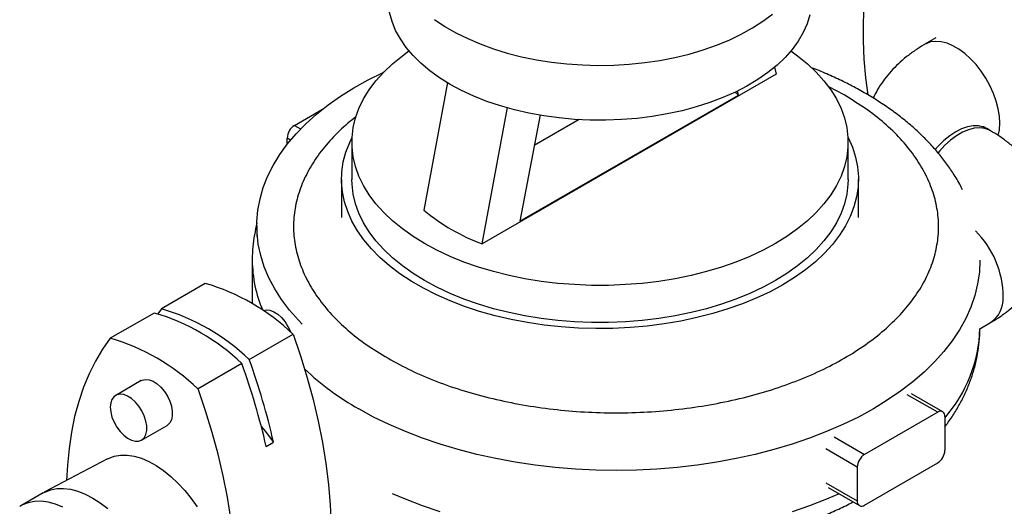
# Model space of a CAD drawing. Units: inches. Extents: x 80.1 to 112.7, y -3.6 to 15.7.
# Drawn here: x 86.1 to 87.3, y 4.5 to 5.1 of the extents above; entities that cross this region are included whole.
import ezdxf

# ---------------------------------------------------------------- set-up
doc = ezdxf.new("R2010")
doc.units = ezdxf.units.IN
doc.header["$MEASUREMENT"] = 0

msp = doc.modelspace()

# ---------------------------------------------------------------- linework, layer by layer
at = {"color": 7, "linetype": 'Continuous', "lineweight": 25}
for p, q in [((87.2273, 5.0588), (87.2141, 5.0511)), ((87.0342, 5.0148), (86.6787, 4.8096)), ((87.0321, 5.0235), (87.0342, 5.0148)), ((86.6366, 5.0048), (86.608, 4.8505)), ((86.7243, 4.837), (86.9886, 4.9895)), ((86.9847, 4.9933), (86.9886, 4.9895)), ((86.9886, 4.9895), (86.9873, 4.995)), ((86.4516, 4.953), (86.4857, 4.9727)), ((86.6787, 4.8096), (86.7093, 4.9745)), ((86.7487, 4.9657), (86.7243, 4.837)), ((86.796, 4.96), (86.7417, 4.9286)), ((87.2935, 4.9465), (87.2891, 4.9491)), ((86.4428, 4.9301), (86.4428, 4.9377)), ((86.5211, 4.9326), (86.5211, 4.8877)), ((87.1211, 4.8877), (87.1211, 4.9326)), ((86.5086, 4.8877), (86.5086, 4.8418)), ((87.1336, 4.8418), (87.1336, 4.8877)), ((86.4061, 4.8316), (86.4061, 4.819)), ((86.4006, 4.7897), (86.4006, 4.7376)), ((86.3438, 4.7619), (86.2908, 4.7313)), ((86.2908, 4.7313), (86.2862, 4.725)), ((86.2819, 4.7261), (86.2289, 4.6955)), ((87.2805, 4.7071), (87.2935, 4.7146)), ((86.3968, 4.67), (86.4499, 4.7006)), ((86.388, 4.6649), (86.335, 4.6343)), ((86.2663, 4.6444), (86.2354, 4.6265)), ((87.2357, 4.6067), (87.198, 4.6284)), ((87.2295, 4.606), (87.1411, 4.555)), ((87.2383, 4.6009), (87.2383, 4.5601)), ((86.2666, 4.5724), (86.2976, 4.5902)), ((86.4174, 4.5646), (86.4262, 4.5697)), ((86.2255, 4.5496), (86.1491, 4.5093)), ((87.1322, 4.5397), (87.1322, 4.4989)), ((87.1411, 4.4938), (87.2295, 4.5448)), ((87.0971, 4.5149), (87.1348, 4.4932)), ((86.1477, 4.5085), (86.1206, 4.4929))]:
    msp.add_line(p, q, dxfattribs=at)
at = {"color": 8, "linetype": 'Continuous', "lineweight": 25}
for p, q in [((87.1163, 4.9898), (87.0977, 4.9996)), ((86.4516, 4.953), (86.4591, 4.9487)), ((86.447, 4.9353), (86.4428, 4.9377)), ((87.2295, 4.606), (87.1927, 4.6273)), ((87.1043, 4.5762), (87.1411, 4.555)), ((87.1322, 4.5397), (87.0941, 4.5617)), ((87.0941, 4.5209), (87.1322, 4.4989))]:
    msp.add_line(p, q, dxfattribs=at)
at = {"color": 7, "linetype": 'Continuous', "lineweight": 25, "flags": 128}
for points in [[(87.1923, 5.2517), (87.1829, 5.2384), (87.1744, 5.2241), (87.1667, 5.2087), (87.16, 5.1924), (87.1541, 5.1752), (87.1493, 5.1571), (87.1453, 5.1382), (87.1424, 5.1185), (87.1404, 5.0981), (87.1394, 5.077), (87.1394, 5.0554), (87.1404, 5.0332), (87.1424, 5.0105), (87.145, 4.99)], [(86.6399, 5.0026), (86.627, 5.0106), (86.6152, 5.0191), (86.6045, 5.0281), (86.595, 5.0376), (86.5867, 5.0474), (86.5797, 5.0576), (86.574, 5.068), (86.5697, 5.0786), (86.5667, 5.0894), (86.5651, 5.1003), (86.5649, 5.1072)], [(86.621, 5.0811), (86.6333, 5.0728), (86.6467, 5.0651), (86.6611, 5.058), (86.6763, 5.0515), (86.6923, 5.0456), (86.709, 5.0405), (86.7263, 5.0361), (86.7442, 5.0324), (86.7624, 5.0295), (86.781, 5.0274), (86.7998, 5.0261), (86.8187, 5.0256), (86.8377, 5.0259), (86.8565, 5.027), (86.8752, 5.0289), (86.8935, 5.0316), (86.9115, 5.0351), (86.9289, 5.0393), (86.9458, 5.0443), (86.962, 5.0499), (86.9774, 5.0563), (86.992, 5.0633), (87.0056, 5.0709), (87.0182, 5.079), (87.0298, 5.0877)], [(87.0749, 5.0867), (87.0716, 5.076), (87.0669, 5.0654), (87.0609, 5.055), (87.0536, 5.0449), (87.045, 5.0352), (87.0352, 5.0258), (87.0242, 5.0169), (87.0121, 5.0085), (86.9989, 5.0006), (86.9848, 4.9934), (86.9698, 4.9867), (86.954, 4.9807), (86.9374, 4.9754), (86.9203, 4.9708), (86.9025, 4.9669), (86.8844, 4.9638), (86.8659, 4.9615), (86.8471, 4.96), (86.8282, 4.9593), (86.8093, 4.9594), (86.7904, 4.9603), (86.7717, 4.962), (86.7533, 4.9645), (86.7352, 4.9678), (86.7176, 4.9718), (86.7006, 4.9766), (86.6842, 4.9821), (86.6686, 4.9883), (86.6538, 4.9951), (86.6399, 5.0026)], [(86.609, 4.8102), (86.595, 4.8188), (86.5821, 4.828), (86.5703, 4.8376), (86.5596, 4.8478), (86.5502, 4.8583), (86.542, 4.8691), (86.5352, 4.8802), (86.5296, 4.8916), (86.5255, 4.9032), (86.5227, 4.9149), (86.5213, 4.9267), (86.5213, 4.9385), (86.5227, 4.9503), (86.5255, 4.9621), (86.5296, 4.9736), (86.5352, 4.985), (86.542, 4.9962), (86.5502, 5.007), (86.5596, 5.0175), (86.5703, 5.0276), (86.5821, 5.0373), (86.5901, 5.0431)], [(87.0521, 5.0431), (87.0601, 5.0373), (87.072, 5.0276), (87.0826, 5.0175), (87.092, 5.007), (87.1002, 4.9962), (87.1071, 4.985), (87.1126, 4.9736), (87.1167, 4.9621), (87.1195, 4.9503), (87.1209, 4.9385), (87.1209, 4.9267), (87.1195, 4.9149), (87.1167, 4.9032), (87.1126, 4.8916), (87.1071, 4.8802), (87.1002, 4.8691), (87.092, 4.8583), (87.0826, 4.8478), (87.072, 4.8376), (87.0601, 4.828), (87.0472, 4.8188), (87.0332, 4.8102), (87.0183, 4.8021), (87.0024, 4.7946), (86.9856, 4.7878), (86.9681, 4.7817), (86.95, 4.7762), (86.9312, 4.7715), (86.9119, 4.7676), (86.8921, 4.7644), (86.8721, 4.762), (86.8518, 4.7604), (86.8314, 4.7595), (86.8109, 4.7595), (86.7904, 4.7604), (86.7701, 4.762), (86.7501, 4.7644), (86.7304, 4.7676), (86.7111, 4.7715), (86.6923, 4.7762), (86.6741, 4.7817), (86.6566, 4.7878), (86.6398, 4.7946), (86.6239, 4.8021), (86.609, 4.8102)], [(86.4608, 4.7128), (86.4564, 4.7173), (86.4456, 4.7296), (86.436, 4.7423), (86.4277, 4.7553), (86.4208, 4.7685), (86.4151, 4.7819), (86.4108, 4.7955), (86.4079, 4.8092), (86.4064, 4.823), (86.4062, 4.8368), (86.4074, 4.8506), (86.41, 4.8643), (86.4139, 4.8779), (86.4192, 4.8914), (86.4259, 4.9046), (86.4338, 4.9177), (86.443, 4.9304), (86.4535, 4.9428), (86.4652, 4.9548), (86.4781, 4.9665), (86.4922, 4.9777), (86.5073, 4.9884), (86.5235, 4.9985), (86.5406, 5.0082), (86.5587, 5.0172), (86.5598, 5.0177)], [(87.1209, 4.9386), (87.1211, 4.9383), (87.1263, 4.9266), (87.1301, 4.9148), (87.1325, 4.9028), (87.1336, 4.8907), (87.1332, 4.8787), (87.1315, 4.8667), (87.1283, 4.8547), (87.1238, 4.843), (87.118, 4.8314), (87.1108, 4.8201), (87.1023, 4.8091), (87.0926, 4.7984), (87.0817, 4.7881), (87.0696, 4.7783), (87.0563, 4.769), (87.0421, 4.7602), (87.0268, 4.7519), (87.0107, 4.7443), (86.9936, 4.7373), (86.9758, 4.731), (86.9574, 4.7254), (86.9383, 4.7205), (86.9187, 4.7163), (86.8986, 4.713), (86.8782, 4.7104), (86.8576, 4.7086), (86.8368, 4.7075), (86.8159, 4.7073), (86.795, 4.7079), (86.7743, 4.7094), (86.7538, 4.7116), (86.7335, 4.7145), (86.7137, 4.7183), (86.6943, 4.7228), (86.6755, 4.7281), (86.6574, 4.7341), (86.64, 4.7407), (86.6234, 4.748), (86.6076, 4.756), (86.5929, 4.7645), (86.5791, 4.7736), (86.5665, 4.7832), (86.5549, 4.7932), (86.5446, 4.8037), (86.5355, 4.8145), (86.5277, 4.8257), (86.5211, 4.8372), (86.516, 4.8488), (86.5121, 4.8607), (86.5097, 4.8727), (86.5087, 4.8847), (86.509, 4.8968), (86.5107, 4.9088), (86.5139, 4.9207), (86.5184, 4.9325), (86.5213, 4.9386)], [(86.609, 4.7653), (86.595, 4.7739), (86.5821, 4.7831), (86.5703, 4.7927), (86.5596, 4.8028), (86.5502, 4.8133), (86.542, 4.8242), (86.5352, 4.8353), (86.5296, 4.8467), (86.5255, 4.8583), (86.5227, 4.87), (86.5213, 4.8818), (86.5211, 4.8877)], [(87.1211, 4.8877), (87.1209, 4.8818), (87.1195, 4.87), (87.1167, 4.8583), (87.1126, 4.8467), (87.1071, 4.8353), (87.1002, 4.8242), (87.092, 4.8133), (87.0826, 4.8028), (87.072, 4.7927), (87.0601, 4.7831), (87.0472, 4.7739), (87.0332, 4.7653), (87.0183, 4.7572), (87.0024, 4.7497), (86.9856, 4.7429), (86.9681, 4.7368), (86.95, 4.7313), (86.9312, 4.7266), (86.9119, 4.7227), (86.8921, 4.7195), (86.8721, 4.7171), (86.8518, 4.7154), (86.8314, 4.7146), (86.8109, 4.7146), (86.7904, 4.7154), (86.7701, 4.7171), (86.7501, 4.7195), (86.7304, 4.7227), (86.7111, 4.7266), (86.6923, 4.7313), (86.6741, 4.7368), (86.6566, 4.7429), (86.6398, 4.7497), (86.6239, 4.7572), (86.609, 4.7653)], [(86.4136, 4.7292), (86.4174, 4.73), (86.4219, 4.7295), (86.4266, 4.7277), (86.4314, 4.7246), (86.436, 4.7205), (86.4402, 4.7154), (86.4438, 4.7098), (86.4467, 4.7037), (86.4469, 4.7033)], [(86.2289, 4.6955), (86.2195, 4.6822), (86.2109, 4.6679), (86.2033, 4.6526), (86.1965, 4.6363), (86.1907, 4.619), (86.1858, 4.6009), (86.1819, 4.582), (86.179, 4.5623), (86.177, 4.5419), (86.1761, 4.5235)], [(86.4499, 4.7006), (86.4589, 4.6742), (86.4671, 4.6478), (86.4742, 4.6215), (86.4804, 4.5954), (86.4855, 4.5695), (86.4897, 4.544), (86.4928, 4.5188), (86.4949, 4.4941), (86.4959, 4.4699), (86.4959, 4.4462), (86.4949, 4.4232), (86.4928, 4.4009), (86.4897, 4.3793), (86.4855, 4.3585), (86.4804, 4.3386), (86.4742, 4.3196), (86.4671, 4.3016), (86.4589, 4.2845), (86.4581, 4.283)], [(86.2663, 4.6444), (86.2676, 4.645), (86.2716, 4.6458), (86.276, 4.6453), (86.2807, 4.6435), (86.2855, 4.6404), (86.2901, 4.6363), (86.2943, 4.6313), (86.298, 4.6256), (86.3009, 4.6195), (86.3029, 4.6134), (86.3039, 4.6074), (86.3039, 4.6019), (86.3029, 4.5971), (86.3009, 4.5932), (86.298, 4.5905), (86.2976, 4.5902)], [(86.3691, 4.2859), (86.3706, 4.2922), (86.3748, 4.313), (86.3779, 4.3345), (86.38, 4.3569), (86.381, 4.3799), (86.381, 4.4035), (86.38, 4.4277), (86.3779, 4.4525), (86.3748, 4.4776), (86.3706, 4.5032), (86.3655, 4.5291), (86.3593, 4.5552), (86.3521, 4.5815), (86.344, 4.6079), (86.335, 4.6343)], [(86.2289, 4.6122), (86.2294, 4.6064), (86.2309, 4.6003), (86.2334, 4.5941), (86.2367, 4.5882), (86.2407, 4.5829), (86.2451, 4.5783), (86.2498, 4.5746), (86.2546, 4.5722), (86.2592, 4.571), (86.2634, 4.5712), (86.267, 4.5726), (86.2699, 4.5753), (86.2719, 4.5792), (86.273, 4.584), (86.273, 4.5895), (86.2719, 4.5955), (86.2699, 4.6017), (86.267, 4.6077), (86.2634, 4.6134), (86.2592, 4.6184), (86.2546, 4.6226), (86.2498, 4.6256), (86.2451, 4.6274), (86.2407, 4.628), (86.2367, 4.6271), (86.2334, 4.625), (86.2309, 4.6217), (86.2294, 4.6174), (86.2289, 4.6122)], [(86.4115, 4.5889), (86.416, 4.5834), (86.4262, 4.5697)], [(86.2255, 4.5496), (86.2268, 4.5502), (86.2337, 4.5528), (86.2413, 4.5541), (86.2493, 4.5541), (86.2578, 4.5529), (86.2665, 4.5504), (86.2754, 4.5466), (86.2844, 4.5417), (86.2933, 4.5356), (86.3022, 4.5285), (86.3107, 4.5205), (86.319, 4.5115), (86.3268, 4.5018), (86.334, 4.4915)], [(86.1477, 4.5085), (86.1498, 4.5096), (86.1568, 4.5124), (86.1643, 4.5138), (86.1724, 4.514), (86.1809, 4.5129), (86.1897, 4.5106), (86.1986, 4.507), (86.2077, 4.5023), (86.2168, 4.4964), (86.2258, 4.4895)], [(86.1715, 4.4914), (86.1625, 4.495), (86.1537, 4.4973), (86.1453, 4.4984), (86.1372, 4.4982), (86.1297, 4.4967), (86.1227, 4.494), (86.1193, 4.4921)]]:
    msp.add_lwpolyline(points, dxfattribs=at)
at = {"color": 8, "linetype": 'Continuous', "lineweight": 25, "flags": 128}
for points in [[(87.3046, 4.9556), (87.3041, 4.9642), (87.3026, 4.9732), (87.3002, 4.9825), (87.2969, 4.9918), (87.2927, 5.0011), (87.2878, 5.01), (87.2821, 5.0186), (87.276, 5.0265), (87.2693, 5.0336), (87.2623, 5.0399), (87.2552, 5.0452), (87.2479, 5.0494), (87.2408, 5.0524), (87.2338, 5.0541), (87.2272, 5.0546), (87.221, 5.0539), (87.2154, 5.0518), (87.2141, 5.0511)], [(87.3028, 4.9407), (87.3041, 4.9475), (87.3046, 4.9556)], [(87.2891, 4.9491), (87.2848, 4.951), (87.2789, 4.9524), (87.2724, 4.9525), (87.2656, 4.9513), (87.2585, 4.9488), (87.2513, 4.9452), (87.2441, 4.9404), (87.237, 4.9346), (87.2302, 4.9278), (87.2266, 4.9237)], [(87.2935, 4.9465), (87.2922, 4.9472), (87.2866, 4.9493), (87.2804, 4.95), (87.2737, 4.9495), (87.2668, 4.9478), (87.2596, 4.9448), (87.2524, 4.9406), (87.2452, 4.9353), (87.2382, 4.929), (87.2316, 4.9219), (87.23, 4.9199)], [(87.2806, 4.7899), (87.2806, 4.7897), (87.2799, 4.7755), (87.2778, 4.7613), (87.2743, 4.7472), (87.2695, 4.7332), (87.2634, 4.7194), (87.2559, 4.7058), (87.2471, 4.6925), (87.237, 4.6795), (87.2257, 4.6669), (87.2131, 4.6546), (87.1994, 4.6428), (87.1846, 4.6314), (87.1686, 4.6205), (87.1517, 4.6101), (87.1337, 4.6003), (87.1149, 4.5911), (87.0952, 4.5826), (87.0746, 4.5747), (87.0534, 4.5674), (87.0315, 4.5609), (87.0089, 4.5551), (86.9859, 4.55), (86.9624, 4.5457), (86.9385, 4.5421), (86.9143, 4.5393), (86.8898, 4.5373), (86.8652, 4.5361), (86.8406, 4.5357), (86.8159, 4.5361), (86.7913, 4.5373), (86.7669, 4.5393), (86.7426, 4.5421), (86.7187, 4.5457), (86.6952, 4.55), (86.6722, 4.5551), (86.6496, 4.5609), (86.6277, 4.5674), (86.6065, 4.5747), (86.5859, 4.5826), (86.5662, 4.5911), (86.5474, 4.6003), (86.5294, 4.6101)], [(86.6277, 4.4858), (86.6065, 4.493), (86.5859, 4.5009), (86.5703, 4.5076)], [(87.1102, 4.5074), (87.0952, 4.5009), (87.0746, 4.493), (87.0534, 4.4858)]]:
    msp.add_lwpolyline(points, dxfattribs=at)
at = {"color": 7, "linetype": 'Continuous', "lineweight": 25}
for centre, radius, start, end in [((86.462, 4.9368), 0.0192, 122.6055, 177.3945), ((86.7619, 5.0353), 0.2404, 230.2276, 249.7778), ((86.2721, 4.5153), 0.2568, 46.2082, 73.7972), ((86.2191, 4.4846), 0.2568, 46.2082, 73.7972), ((86.2103, 4.4795), 0.2568, 46.2082, 73.7972), ((86.1572, 4.4489), 0.2568, 46.2082, 73.7972), ((85.6078, 4.3844), 0.8392, 12.7607, 19.9006), ((85.5989, 4.3793), 0.8392, 12.7607, 19.9006), ((87.2329, 4.6018), 0.00546, 350.786, 129.2033), ((87.1514, 4.5388), 0.0192, 122.6055, 177.3945), ((87.2191, 4.561), 0.0192, 302.6055, 357.3945), ((87.1376, 4.498), 0.00546, 170.786, 309.2033)]:
    msp.add_arc(centre, radius, start, end, dxfattribs=at)
at = {"color": 8, "linetype": 'Continuous', "lineweight": 25}
for centre, radius, start, end in [((87.1941, 4.7443), 0.1148, 0.4364, 45.1563), ((86.5548, 4.7905), 0.1542, 180.2588, 203.2263), ((87.2735, 4.7438), 0.0354, 304.2993, 2.1074), ((87.1087, 4.7125), 0.172, 318.9253, 358.2616), ((86.6951, 4.9035), 0.3369, 226.6595, 240.5415)]:
    msp.add_arc(centre, radius, start, end, dxfattribs=at)
at = {"color": 7, "linetype": 'Continuous', "lineweight": 25}
for points, knots in [([(87.2141, 5.0511), (87.2136, 5.0509), (87.2094, 5.0485), (87.2018, 5.0435), (87.1914, 5.0359), (87.1819, 5.0276), (87.1731, 5.0187), (87.1652, 5.0092), (87.1584, 4.9991), (87.1539, 4.9913), (87.1519, 4.9869), (87.1516, 4.9861)], [0, 0, 0, 0, 0.0163956, 0.1548413, 0.2935688, 0.4318569, 0.5690934, 0.7048832, 0.8390954, 0.9718382, 1, 1, 1, 1]), ([(87.2596, 4.8751), (87.2591, 4.8762), (87.2562, 4.8824), (87.2499, 4.8928), (87.2408, 4.9064), (87.2308, 4.9191), (87.2199, 4.9315), (87.2079, 4.9435), (87.1949, 4.9551), (87.1811, 4.9661), (87.1664, 4.9767), (87.1509, 4.9867), (87.1346, 4.9962), (87.1176, 5.0051), (87.0999, 5.0134), (87.0863, 5.0193), (87.0785, 5.0223), (87.077, 5.0228)], [0, 0, 0, 0, 0.0165728, 0.0957731, 0.1677026, 0.2403254, 0.3135452, 0.3872502, 0.4613202, 0.5356381, 0.6100987, 0.6846127, 0.7591024, 0.8335006, 0.907771, 0.9818846, 1, 1, 1, 1]), ([(86.5648, 4.6714), (86.574, 4.6663), (86.5925, 4.6561), (86.6235, 4.643), (86.6564, 4.6317), (86.6911, 4.6223), (86.7272, 4.6148), (86.7643, 4.6094), (86.8022, 4.6061), (86.8405, 4.6051), (86.8788, 4.6061), (86.9167, 4.6094), (86.9539, 4.6148), (86.99, 4.6222), (87.0247, 4.6317), (87.0576, 4.6431), (87.0884, 4.6563), (87.1168, 4.6711), (87.1425, 4.6875), (87.1653, 4.7053), (87.185, 4.7243), (87.2014, 4.7443), (87.2144, 4.7651), (87.2237, 4.7866), (87.2293, 4.8085), (87.2312, 4.8306), (87.2293, 4.8527), (87.2236, 4.8746), (87.2143, 4.896), (87.2014, 4.9169), (87.1851, 4.9369), (87.1654, 4.9559), (87.1428, 4.9738), (87.1251, 4.9844), (87.1163, 4.9898)], [0, 0, 0, 0, 0.03125, 0.062501, 0.093751, 0.125, 0.15625, 0.187499, 0.218745, 0.249999, 0.281249, 0.312499, 0.343749, 0.374998, 0.406248, 0.437498, 0.468748, 0.499999, 0.531249, 0.562499, 0.593749, 0.625, 0.65625, 0.6875, 0.71875, 0.75, 0.781253, 0.812502, 0.843751, 0.875001, 0.90625, 0.9375, 0.968751, 1, 1, 1, 1]), ([(87.2891, 4.9491), (87.2883, 4.9495), (87.2867, 4.9505), (87.2854, 4.9515), (87.2847, 4.9521), (87.2848, 4.9521), (87.2848, 4.952)], [0, 0, 0, 0, 0.272856, 0.563658, 0.859968, 1, 1, 1, 1]), ([(87.2934, 4.7146), (87.2939, 4.7148), (87.2982, 4.7172), (87.3058, 4.7222), (87.3161, 4.7298), (87.3257, 4.7381), (87.3344, 4.747), (87.3423, 4.7565), (87.3492, 4.7666), (87.3551, 4.7772), (87.3599, 4.7881), (87.3636, 4.7995), (87.3662, 4.8111), (87.3675, 4.823), (87.3677, 4.835), (87.3666, 4.8471), (87.3643, 4.8592), (87.3606, 4.8711), (87.3556, 4.8829), (87.3493, 4.8944), (87.3419, 4.9051), (87.3335, 4.9151), (87.3245, 4.9241), (87.3144, 4.9326), (87.3041, 4.9402), (87.2968, 4.9445), (87.2934, 4.9465)], [0, 0, 0, 0, 0.005222, 0.049087, 0.093042, 0.136858, 0.18034, 0.223364, 0.265888, 0.307947, 0.34963, 0.391062, 0.432389, 0.473768, 0.51537, 0.557377, 0.599939, 0.643271, 0.687628, 0.733295, 0.780595, 0.824109, 0.868626, 0.914069, 0.960243, 1, 1, 1, 1]), ([(86.4063, 4.835), (86.4052, 4.8303), (86.403, 4.8207), (86.4012, 4.8061), (86.4004, 4.7957), (86.4006, 4.7903), (86.4006, 4.7898)], [0, 0, 0, 0, 0.317394, 0.641032, 0.966147, 1, 1, 1, 1]), ([(87.2383, 4.5886), (87.2397, 4.5904), (87.2443, 4.5964), (87.2511, 4.607), (87.2587, 4.6204), (87.2652, 4.6342), (87.2707, 4.6482), (87.2749, 4.6625), (87.2781, 4.677), (87.2799, 4.6917), (87.2807, 4.7018), (87.2805, 4.7069), (87.2805, 4.7071)], [0, 0, 0, 0, 0.049825, 0.169146, 0.287967, 0.406291, 0.524189, 0.641801, 0.759341, 0.877087, 0.995371, 1, 1, 1, 1]), ([(86.6044, 4.4749), (86.609, 4.4731), (86.6198, 4.4689), (86.6375, 4.463), (86.6572, 4.4571), (86.6773, 4.4519), (86.6977, 4.4473), (86.7182, 4.4434), (86.7388, 4.4401), (86.7591, 4.4375), (86.7785, 4.4355), (86.7954, 4.4343), (86.8105, 4.4335), (86.825, 4.4331), (86.8432, 4.4329), (86.8597, 4.4331), (86.8763, 4.4338), (86.8904, 4.4346), (86.9071, 4.4359), (86.9246, 4.4378), (86.9428, 4.4402), (86.9614, 4.4431), (86.9802, 4.4467), (86.9991, 4.4508), (87.0179, 4.4555), (87.0365, 4.4608), (87.0549, 4.4667), (87.073, 4.4733), (87.0906, 4.4803), (87.1078, 4.488), (87.1199, 4.4938), (87.1261, 4.4972), (87.1269, 4.4977)], [0, 0, 0, 0, 0.029161, 0.068388, 0.107487, 0.146432, 0.185182, 0.223659, 0.261716, 0.299021, 0.334683, 0.366728, 0.389892, 0.415743, 0.444426, 0.487068, 0.504357, 0.533045, 0.56281, 0.594718, 0.627992, 0.662322, 0.697459, 0.733231, 0.769512, 0.806207, 0.843246, 0.880575, 0.918151, 0.95594, 0.993914, 1, 1, 1, 1])]:
    msp.add_open_spline(points, degree=3, knots=knots, dxfattribs=at)
at = {"color": 8, "linetype": 'Continuous', "lineweight": 25}
msp.add_open_spline([(86.5261, 4.9633), (86.5228, 4.9608), (86.5117, 4.9524), (86.4962, 4.9368), (86.4796, 4.9169), (86.4668, 4.896), (86.4574, 4.8746), (86.4518, 4.8527), (86.4499, 4.8306), (86.4518, 4.8085), (86.4575, 4.7866), (86.4668, 4.7651), (86.4797, 4.7443), (86.496, 4.7242), (86.5157, 4.7052), (86.5383, 4.6874), (86.556, 4.6767), (86.5648, 4.6714)], degree=3, knots=[0, 0, 0, 0, 0.029882, 0.099177, 0.168471, 0.237765, 0.307059, 0.376354, 0.445649, 0.51495, 0.58424, 0.653533, 0.722826, 0.792118, 0.861411, 0.930708, 1, 1, 1, 1], dxfattribs=at)

doc.saveas('drawing.dxf')
